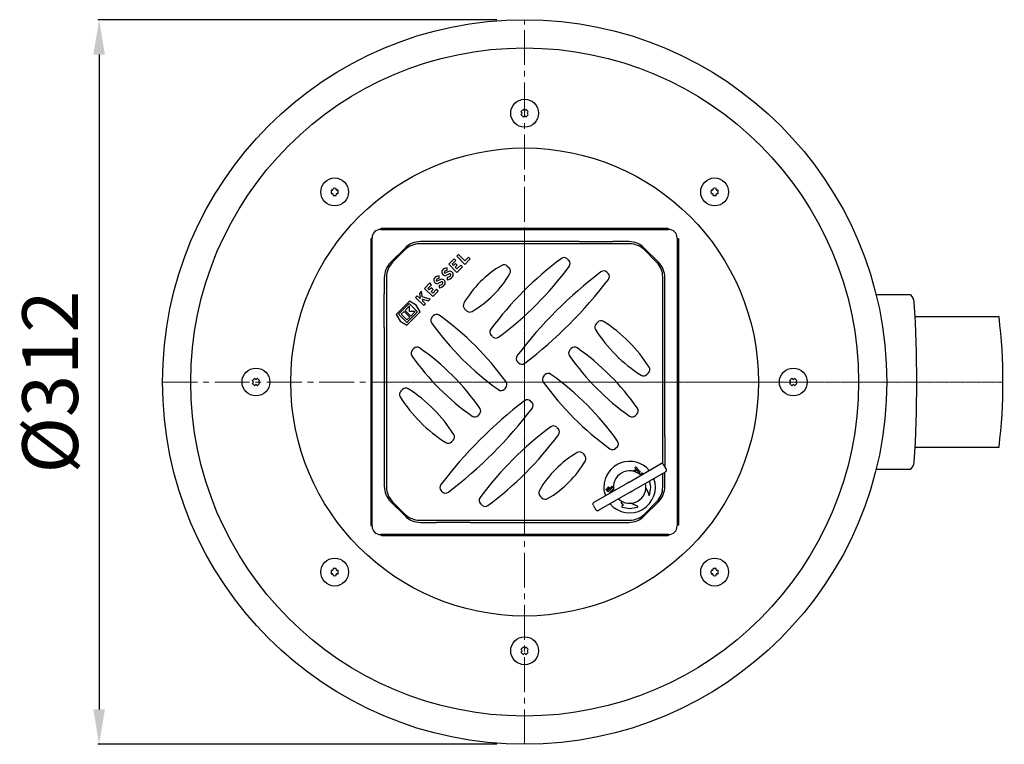
# Model space of a CAD drawing. Units: millimetres. Extents: x 10282 to 11206, y 11894 to 12861.
# Drawn here: x 10282 to 10707, y 11894 to 12206 of the extents above; entities that cross this region are included whole.
import ezdxf

# ---------------------------------------------------------------- set-up
doc = ezdxf.new("R2010")
doc.units = ezdxf.units.MM
doc.header["$LTSCALE"] = 10
doc.linetypes.add('MITTE2', pattern=[1.125, 0.75, -0.125, 0.125, -0.125])
doc.layers.add('Bemaßung', color=5, linetype='Continuous', lineweight=15)
doc.styles.get("Standard").update_dxf_attribs({"font": 'romans.shx', "width": 0.8})
doc.dimstyles.new('ISO-25', dxfattribs={"dimtxt": 2.5, "dimasz": 2.5, "dimexe": 1.25, "dimexo": 0.625, "dimtad": 1, "dimtxsty": 'Standard', "dimcen": 2.5, "dimadec": 0, "dimazin": 0, "dimtfac": 1, "dimtmove": 0, "dimatfit": 3, "dimfxl": 1, "dimarcsym": 0})

# ---------------------------------------------------------------- blocks, each defined once
blk = doc.blocks.new('*D8')
at = {"layer": 'Bemaßung', "color": 0, "lineweight": -2, "transparency": 16777216}
for p, q in [((10488, 12206), (10316.08, 12206)), ((10316.68, 12191), (10316.68, 11909)), ((10488, 11894), (10316.08, 11894))]:
    blk.add_line(p, q, dxfattribs=at)
at = {"layer": 'Bemaßung', "color": 0, "transparency": 16777216}
for points in [[(10314.18, 12191), (10319.18, 12191), (10316.68, 12206)], [(10314.18, 11909), (10319.18, 11909), (10316.68, 11894)]]:
    blk.add_solid(points, dxfattribs=at)
at = {"layer": 'DEFPOINTS', "color": 0, "transparency": 16777216}
for p in [(10500, 12206), (10316.68, 11894), (10500, 11894)]:
    blk.add_point(p, dxfattribs=at)
at = {"layer": 'Bemaßung', "color": 0, "transparency": 16777216, "insert": (10298.68, 12050), "char_height": 24, "attachment_point": 5, "rotation": 90}
blk.add_mtext('%%c312', dxfattribs=at)
blk = doc.blocks.new('48201 - ds')
for p, q in [((-62, 65.7), (62, 65.7)), ((-61.85, 65.84), (-61.85, 66.24)), ((-61.85, 66.24), (61.7, 66.24)), ((-61.85, 65.7), (-61.85, 65.84)), ((61.7, 66.24), (61.7, 65.84)), ((61.7, 65.84), (61.7, 65.7)), ((-66.24, 61.7), (-66.24, -61.85)), ((-65.84, 61.7), (-66.24, 61.7)), ((-65.84, 61.7), (-65.7, 61.7)), ((-65.7, -62), (-65.7, 62)), ((45.22, 59.5), (-45.22, 59.5)), ((-38, 60.45), (-44.86, 60.45)), ((-23.5, 60.45), (-38, 60.45)), ((23.5, 60.45), (-23.5, 60.45)), ((23.5, 60.45), (38, 60.45)), ((44.86, 60.45), (38, 60.45)), ((65.7, 62), (65.7, -62)), ((65.7, 61.85), (65.84, 61.85)), ((65.84, 61.85), (66.24, 61.85)), ((66.24, 61.85), (66.24, -61.7)), ((-51.54, 57.68), (-57.68, 51.54)), ((-51.58, 56.86), (-56.86, 51.58)), ((57.68, 51.54), (51.54, 57.68)), ((56.86, 51.58), (51.58, 56.86)), ((-30.37, 53.07), (-32.7, 50.73)), ((-31.22, 50.73), (-29.63, 52.33)), ((-29.75, 51.04), (-30.64, 50.15)), ((-29.63, 52.33), (-30.37, 53.07)), ((-29.01, 50.29), (-29.75, 51.04)), ((-28.51, 54.92), (-29.26, 54.18)), ((-29.26, 54.18), (-25.72, 50.65)), ((-25.72, 52.13), (-28.51, 54.92)), ((-24.14, 53.71), (-25.72, 52.13)), ((-25.72, 50.65), (-23.4, 52.97)), ((-23.4, 52.97), (-24.14, 53.71)), ((18.45, 52.96), (19.02, 52.4)), ((-33.38, 48.09), (-33.38, 49.14)), ((-32.7, 50.73), (-29.17, 47.2)), ((-30.64, 50.15), (-31.22, 50.73)), ((-29.89, 49.41), (-29.01, 50.29)), ((-29.17, 48.68), (-29.89, 49.41)), ((-27.51, 50.35), (-29.17, 48.68)), ((-29.17, 47.2), (-26.76, 49.6)), ((-26.76, 49.6), (-27.51, 50.35)), ((-7.47, 49.9), (-6.67, 49.09)), ((35.47, 47.26), (35.94, 46.79)), ((-60.45, 44.86), (-60.45, 38)), ((-59.5, 45.22), (-59.5, -45.22)), ((-40.8, 42.64), (-43.13, 40.31)), ((-40.06, 41.9), (-40.8, 42.64)), ((-36.82, 44.65), (-36.82, 45.7)), ((-33.38, 45.11), (-33.38, 44.06)), ((59.5, -35.25), (59.5, 45.22)), ((60.45, 38), (60.45, 44.86)), ((-44.37, 39.07), (-45.28, 38.16)), ((-44.12, 36.7), (-44.37, 39.07)), ((-43.13, 40.31), (-39.6, 36.77)), ((-41.65, 40.31), (-40.06, 41.9)), ((-41.07, 39.72), (-41.65, 40.31)), ((-40.18, 40.61), (-41.07, 39.72)), ((-40.32, 38.98), (-39.44, 39.86)), ((-39.6, 38.25), (-40.32, 38.98)), ((-39.44, 39.86), (-40.18, 40.61)), ((-37.94, 39.92), (-39.6, 38.25)), ((-39.6, 36.77), (-37.19, 39.17)), ((-37.19, 39.17), (-37.94, 39.92)), ((-36.82, 41.67), (-36.82, 40.62)), ((-60.45, 23.5), (-60.45, 38)), ((-49.63, 34.87), (-55.41, 29.09)), ((-46.76, 33.15), (-49.63, 34.87)), ((-46.28, 37.16), (-47.02, 36.42)), ((-47.02, 36.42), (-43.49, 32.88)), ((-45.05, 35.92), (-46.28, 37.16)), ((-45.28, 38.16), (-45.05, 35.92)), ((-40.66, 35.71), (-44.12, 36.7)), ((-43.92, 34.8), (-44.01, 35.6)), ((-44.01, 35.6), (-41.49, 34.88)), ((-42.74, 33.62), (-43.92, 34.8)), ((-41.49, 34.88), (-40.66, 35.71)), ((60.45, 23.5), (60.45, 38)), ((-49.69, 33.75), (-54.29, 29.15)), ((-51.92, 30.39), (-53.16, 29.15)), ((-49.52, 27.98), (-51.92, 30.39)), ((-49.55, 32.76), (-51.5, 30.81)), ((-51.5, 30.81), (-49.09, 28.41)), ((-50.82, 24.49), (-45.03, 30.27)), ((-50.75, 25.61), (-46.16, 30.21)), ((-46.16, 30.21), (-49.69, 33.75)), ((-49.55, 30.35), (-49.55, 32.76)), ((-47.15, 30.35), (-49.55, 30.35)), ((-49.09, 28.41), (-47.15, 30.35)), ((-45.03, 30.27), (-46.76, 33.15)), ((-43.49, 32.88), (-42.74, 33.62)), ((-25.05, 30.71), (-25.86, 31.52)), ((-55.41, 29.09), (-53.69, 26.22)), ((-54.29, 29.15), (-50.75, 25.61)), ((-53.69, 26.22), (-50.82, 24.49)), ((-53.16, 29.15), (-50.75, 26.75)), ((-50.75, 26.75), (-49.52, 27.98)), ((-39.85, 28.04), (-39.35, 28.53)), ((30.75, 25.09), (31.48, 25.82)), ((-60.45, 23.5), (-60.45, -23.5)), ((60.45, -23.5), (60.45, 23.5)), ((-13.86, 19.52), (-14.43, 20.08)), ((-48.37, 13.86), (-47.8, 14.42)), ((19.52, 13.86), (20.08, 14.42)), ((-2.59, 8.25), (-3.06, 8.72)), ((8.24, 2.58), (8.73, 3.08)), ((53.4, 3.9), (52.67, 3.17)), ((-53.4, -3.9), (-52.67, -3.17)), ((-8.24, -2.58), (-8.73, -3.08)), ((2.59, -8.25), (3.06, -8.72)), ((-19.52, -13.86), (-20.08, -14.42)), ((48.37, -13.86), (47.8, -14.42)), ((13.86, -19.52), (14.43, -20.08)), ((-60.45, -23.5), (-60.45, -38)), ((-30.75, -25.09), (-31.48, -25.82)), ((60.45, -23.5), (60.45, -36.58)), ((39.85, -28.04), (39.35, -28.53)), ((25.05, -30.71), (25.86, -31.52)), ((-60.45, -38), (-60.45, -44.86)), ((45, -43.09), (58.52, -35.29)), ((46.46, -38.3), (48.13, -37.65)), ((49.11, -37.84), (47.28, -38.55)), ((47.44, -36.96), (47.84, -36.57)), ((48.13, -37.65), (47.44, -36.96)), ((47.84, -36.57), (49.11, -37.84)), ((48.49, -39.05), (49.4, -38.13)), ((49.4, -38.13), (49.8, -38.53)), ((60.91, -37.37), (59.91, -35.64)), ((60.51, -38.76), (47, -46.56)), ((49.8, -38.53), (49, -39.34)), ((49.71, -39.86), (50.42, -39.15)), ((50.42, -39.15), (50.82, -39.55)), ((59.5, -45.22), (59.5, -39.34)), ((60.45, -44.86), (60.45, -38.79)), ((30, -51.75), (43.51, -43.95)), ((34.99, -46.26), (35.38, -45.87)), ((36.03, -47.3), (34.99, -46.26)), ((35.38, -45.87), (36.02, -46.51)), ((35.76, -45.49), (36.14, -45.1)), ((36.4, -46.13), (35.76, -45.49)), ((36.02, -46.51), (36.4, -46.13)), ((38.13, -45.2), (36.03, -47.3)), ((36.14, -45.1), (36.79, -45.75)), ((36.5, -47.77), (37.76, -46.52)), ((36.79, -45.75), (37.73, -44.8)), ((37.73, -44.8), (38.13, -45.2)), ((-35.47, -47.26), (-35.94, -46.79)), ((7.47, -49.9), (6.67, -49.09)), ((45.51, -47.42), (31.99, -55.22)), ((36.65, -47.92), (36.5, -47.77)), ((38.21, -46.87), (37.87, -47.21)), ((-57.68, -51.54), (-51.54, -57.68)), ((-56.86, -51.58), (-51.58, -56.86)), ((-18.45, -52.96), (-19.02, -52.4)), ((29.6, -53.14), (30.6, -54.87)), ((41.93, -51.41), (41.65, -51.69)), ((41.65, -51.97), (42.43, -52.75)), ((42.43, -53.03), (41.94, -53.52)), ((51.54, -57.68), (57.68, -51.54)), ((51.58, -56.86), (56.86, -51.58)), ((-66.24, -61.85), (-65.84, -61.85)), ((-65.7, -61.85), (-65.84, -61.85)), ((-45.22, -59.5), (45.22, -59.5)), ((-44.86, -60.45), (-38, -60.45)), ((-23.5, -60.45), (-38, -60.45)), ((-23.5, -60.45), (23.5, -60.45)), ((23.5, -60.45), (38, -60.45)), ((38, -60.45), (44.86, -60.45)), ((65.84, -61.7), (65.7, -61.7)), ((66.24, -61.7), (65.84, -61.7)), ((62, -65.7), (-62, -65.7)), ((-61.7, -65.84), (-61.7, -65.7)), ((-61.7, -66.24), (-61.7, -65.84)), ((61.85, -66.24), (-61.7, -66.24)), ((61.85, -65.7), (61.85, -65.84)), ((61.85, -65.84), (61.85, -66.24))]:
    blk.add_line(p, q)
at = {"color": 1, "linetype": 'MITTE2', "lineweight": 9, "ltscale": 0.1}
for q in [(0, 66.24), (-66.24, 0), (0, -66.24), (66.24, 0)]:
    blk.add_line((0, 0), q, dxfattribs=at)
at = {"flags": 128}
for points in [[(59.9, -35.62), (59.78, -35.46), (59.63, -35.33), (59.46, -35.23), (59.27, -35.17), (59.08, -35.14), (58.88, -35.15), (58.69, -35.21), (58.54, -35.27)], [(60.91, -37.38), (60.99, -37.56), (61.04, -37.76), (61.04, -37.96), (61, -38.15), (60.93, -38.34), (60.82, -38.51), (60.67, -38.65), (60.54, -38.74)], [(37.76, -46.52), (38.19, -46.14), (38.31, -46.1)], [(45, -43.09), (44.99, -43.1), (44.26, -43.52), (43.52, -43.94), (43.51, -43.95)], [(45.51, -47.42), (45.52, -47.41), (46.25, -46.99), (46.99, -46.57), (47, -46.56)], [(52.23, -45.8), (53.07, -47.24), (53.48, -48.66)], [(53.86, -48.69), (54.43, -45.38), (53.97, -42.69)], [(29.6, -53.13), (29.51, -52.95), (29.47, -52.75), (29.47, -52.55), (29.51, -52.36), (29.58, -52.17), (29.69, -52), (29.84, -51.86), (29.97, -51.77)], [(30.61, -54.89), (30.73, -55.04), (30.88, -55.18), (31.05, -55.28), (31.24, -55.34), (31.43, -55.37), (31.63, -55.36), (31.82, -55.3), (31.97, -55.24)], [(42.01, -53.85), (45.32, -54.43), (48.69, -53.86)], [(48.66, -53.48), (45.54, -52.24)]]:
    blk.add_lwpolyline(points, dxfattribs=at)
for centre, radius, start, end in [((-62, 62), 3.7, 90, 180), ((62, 62), 3.7, 0, 90), ((-45.22, 50.5), 9, 90, 135), ((-44.86, 51), 9.45, 90, 135), ((44.86, 51), 9.45, 45, 90), ((45.22, 50.5), 9, 45, 90), ((-51, 44.86), 9.45, 135, 180), ((-50.5, 45.22), 9, 135, 180), ((101.29, -62.76), 144, 126.3935, 143.6065), ((17.04, 51.55), 2, 45, 126.3935), ((17.61, 50.98), 2, 323.6065, 45), ((50.5, 45.22), 9, 0, 45), ((51, 44.86), 9.45, 0, 45), ((-34.32, 47.22), 1.38, 146.9549, 300.7819), ((-33.3, 46.56), 2.58, 91.5694, 146.9549), ((-34.32, 47.22), 0.325, 146.9549, 300.7819), ((-33.3, 46.56), 1.53, 92.6456, 146.9549), ((-30.67, 41.1), 6.8, 106.9275, 120.7819), ((-32.22, 46.18), 1.49, 323.5268, 106.9275), ((12.73, 11.31), 45, 120.1782, 149.8218), ((-45.25, 69.3), 45, 300.1782, 329.8218), ((-96.7, 135.23), 144, 306.3935, 323.6065), ((-8.89, 48.49), 2, 45, 120.1782), ((-8.08, 47.68), 2, 329.8218, 45), ((150.79, -106.6), 194, 127.4431, 142.5569), ((34.06, 45.84), 2, 45, 127.4431), ((34.53, 45.37), 2, 322.5569, 45), ((-37.76, 43.77), 1.38, 146.9549, 300.7819), ((-36.75, 43.12), 2.58, 91.5694, 146.9549), ((-37.76, 43.77), 0.325, 146.9549, 300.7819), ((-36.75, 43.12), 1.53, 92.6456, 146.9549), ((-34.12, 37.65), 6.8, 106.9275, 120.7819), ((-34.12, 37.65), 5.75, 106.9275, 120.7819), ((-36.92, 43.66), 2, 272.8045, 323.5268), ((-35.66, 42.74), 1.49, 323.5268, 106.9275), ((-35.66, 42.74), 0.438, 323.5268, 106.9275), ((-30.67, 41.1), 5.75, 106.9275, 120.7819), ((-33.47, 47.11), 2, 272.8045, 323.5268), ((-33.47, 47.11), 3.05, 271.8386, 323.5268), ((-32.22, 46.18), 0.438, 323.5268, 106.9275), ((-117.91, 162.1), 194, 307.4431, 322.5569), ((-36.92, 43.66), 3.05, 271.8386, 323.5268), ((-24.44, 32.93), 2, 149.8218, 225), ((-23.64, 32.12), 2, 225, 300.1782), ((-38.43, 26.62), 2, 135, 215.5647), ((60.81, 97.58), 124, 215.5647, 234.4353), ((-37.94, 27.12), 2, 54.4353, 135), ((-108.89, -72.12), 124, 35.5647, 54.4353), ((32.89, 24.4), 2, 57.5764, 135), ((-0.35, -27.93), 64, 32.4236, 57.5764), ((-13.01, 21.5), 2, 143.6065, 225), ((32.16, 23.68), 2, 135, 212.4236), ((84.5, 56.92), 64, 212.4236, 237.5764), ((-12.44, 20.93), 2, 225, 306.3935), ((-46.95, 12.45), 2, 135, 214.8358), ((-46.39, 13.01), 2, 55.1642, 135), ((-104.65, -70.71), 104, 34.8358, 55.1642), ((20.93, 12.45), 2, 135, 214.8358), ((21.5, 13.01), 2, 55.1642, 135), ((-36.77, -70.71), 104, 34.8358, 55.1642), ((36.77, 70.71), 104, 214.8358, 235.1642), ((-1.65, 10.13), 2, 142.5569, 225), ((104.65, 70.71), 104, 214.8358, 235.1642), ((-1.18, 9.66), 2, 225, 307.4431), ((51.98, 5.31), 2, 315, 32.4236), ((9.65, 1.17), 2, 135, 215.5647), ((108.89, 72.12), 124, 215.5647, 234.4353), ((10.15, 1.66), 2, 54.4353, 135), ((-60.81, -97.58), 124, 35.5647, 54.4353), ((51.26, 4.59), 2, 237.5764, 315), ((-51.98, -5.31), 2, 135, 212.4236), ((-51.26, -4.59), 2, 57.5764, 135), ((-84.5, -56.92), 64, 32.4236, 57.5764), ((-10.15, -1.66), 2, 234.4353, 315), ((-9.65, -1.17), 2, 315, 35.5647), ((0.35, 27.93), 64, 212.4236, 237.5764), ((117.91, -162.1), 194, 127.4431, 142.5569), ((1.18, -9.66), 2, 45, 127.4431), ((-150.79, 106.6), 194, 307.4431, 322.5569), ((-20.93, -12.45), 2, 315, 34.8358), ((1.65, -10.13), 2, 322.5569, 45), ((46.95, -12.45), 2, 315, 34.8358), ((-21.5, -13.01), 2, 235.1642, 315), ((46.39, -13.01), 2, 235.1642, 315), ((96.7, -135.23), 144, 126.3935, 143.6065), ((12.44, -20.93), 2, 45, 126.3935), ((13.01, -21.5), 2, 323.6065, 45), ((-32.16, -23.68), 2, 315, 32.4236), ((-101.29, 62.76), 144, 306.3935, 323.6065), ((-32.89, -24.4), 2, 237.5764, 315), ((37.94, -27.12), 2, 234.4353, 315), ((38.43, -26.62), 2, 315, 35.5647), ((45.25, -69.3), 45, 120.1782, 149.8218), ((-12.73, -11.31), 45, 300.1782, 329.8218), ((23.64, -32.12), 2, 45, 120.1782), ((24.44, -32.93), 2, 329.8218, 45), ((45.25, -45.25), 11.1, 40.4764, 180), ((45.25, -45.25), 11.1, 220.4163, 19.6028), ((45.25, -45.25), 7, 46.6015, 193.3985), ((-51, -44.86), 9.45, 180, 225), ((-50.5, -45.22), 9, 180, 225), ((-34.53, -45.37), 2, 142.5569, 225), ((45.25, -45.25), 11.1, 180, 199.6197), ((45.25, -45.25), 7, 226.6015, 13.3985), ((50.5, -45.22), 9, 315, 0), ((51, -44.86), 9.45, 315, 0), ((-34.06, -45.84), 2, 225, 307.4431), ((-17.61, -50.98), 2, 143.6065, 225), ((8.08, -47.68), 2, 149.8218, 225), ((8.89, -48.49), 2, 225, 300.1782), ((53.67, -48.62), 0.2, 191.9142, 340.6114), ((-17.04, -51.55), 2, 225, 306.3935), ((41.79, -51.83), 0.2, 135, 225), ((42.08, -53.66), 0.2, 135, 250.4091), ((42.28, -52.89), 0.2, 315, 45), ((48.62, -53.67), 0.2, 289.3886, 78.0858), ((-45.22, -50.5), 9, 225, 270), ((-44.86, -51), 9.45, 225, 270), ((44.86, -51), 9.45, 270, 315), ((45.22, -50.5), 9, 270, 315), ((-62, -62), 3.7, 180, 270), ((62, -62), 3.7, 270, 0)]:
    blk.add_arc(centre, radius, start, end)
blk = doc.blocks.new('48904 - ds')
at = {"color": 1, "linetype": 'MITTE2', "lineweight": 9, "ltscale": 2}
for p, q in [((0, -156), (0, 156)), ((0, -156), (0, 156)), ((-156, 0), (156, 0))]:
    blk.add_line(p, q, dxfattribs=at)
for centre, radius in [((0, 0), 156), ((0, 0), 143.85), ((0, 115.75), 6), ((0, 0), 100.76), ((-81.85, 81.85), 6), ((81.85, 81.85), 6), ((-115.75, 0), 6), ((115.75, 0), 6), ((-81.85, -81.85), 6), ((81.85, -81.85), 6), ((0, -115.75), 6)]:
    blk.add_circle(centre, radius)
for centre, radius, start, end in [((16.19, 99.56), 24.44, 133.3767, 136.6233), ((15.07, 130.95), 22.14, 221.2572, 222.7438), ((14.99, 100.62), 22.04, 137.2527, 138.7463), ((16.2, 131.95), 24.47, 223.3782, 226.6218), ((-1.39, 115.75), 0.258, 317.6175, 42.3825), ((-15.13, 100.76), 22.04, 47.2526, 48.7465), ((-15.21, 130.82), 22.15, 311.2573, 312.7437), ((0, 117.14), 0.258, 227.6188, 312.3812), ((0, 114.36), 0.258, 47.6155, 132.3845), ((15.13, 100.76), 22.04, 131.2535, 132.7474), ((15.21, 130.82), 22.15, 227.2563, 228.7427), ((-16.19, 99.56), 24.44, 43.3767, 46.6233), ((-16.2, 131.95), 24.47, 313.3782, 316.6218), ((1.39, 115.75), 0.258, 137.6168, 222.3832), ((-15.07, 130.95), 22.14, 317.2562, 318.7428), ((-14.99, 100.62), 22.04, 41.2537, 42.7473), ((-58.96, 81.85), 24.44, 178.3767, 181.6233), ((-81.95, 60.55), 22.04, 92.2526, 93.7465), ((-81.94, 103.25), 22.14, 266.2572, 267.7438), ((-82.83, 82.83), 0.258, 272.6188, 357.3812), ((-82.83, 80.87), 0.258, 2.6175, 87.3825), ((-60.55, 81.95), 22.04, 176.2535, 177.7474), ((-60.55, 81.75), 22.04, 182.2527, 183.7463), ((-81.85, 58.96), 24.44, 88.3767, 91.6233), ((-103.25, 81.94), 22.14, 2.2562, 3.7428), ((-103.25, 81.75), 22.15, 356.2573, 357.7437), ((-80.87, 82.83), 0.258, 182.6168, 267.3832), ((-80.87, 80.87), 0.258, 92.6155, 177.3845), ((-81.75, 60.55), 22.04, 86.2537, 87.7473), ((-81.75, 103.25), 22.15, 272.2563, 273.7427), ((-104.76, 81.85), 24.47, 358.3782, 1.6218), ((104.76, 81.85), 24.47, 178.3782, 181.6218), ((81.75, 60.55), 22.04, 92.2527, 93.7463), ((81.75, 103.25), 22.15, 266.2573, 267.7437), ((80.87, 82.83), 0.258, 272.6175, 357.3825), ((80.87, 80.87), 0.258, 2.6155, 87.3845), ((103.25, 81.94), 22.14, 176.2572, 177.7438), ((103.25, 81.75), 22.15, 182.2563, 183.7427), ((81.85, 58.96), 24.44, 88.3767, 91.6233), ((60.55, 81.95), 22.04, 2.2526, 3.7465), ((60.55, 81.75), 22.04, 356.2537, 357.7473), ((82.83, 82.83), 0.258, 182.6188, 267.3812), ((82.83, 80.87), 0.258, 92.6168, 177.3832), ((81.95, 60.55), 22.04, 86.2535, 87.7474), ((81.94, 103.25), 22.14, 272.2562, 273.7428), ((58.96, 81.85), 24.44, 358.3767, 1.6233), ((-81.85, 104.76), 24.47, 268.3782, 271.6218), ((81.85, 104.76), 24.47, 268.3782, 271.6218), ((-99.56, -16.19), 24.44, 133.3767, 136.6233), ((-100.76, 15.13), 22.04, 221.2535, 222.7474), ((-117.14, 0), 0.258, 317.6188, 42.3812), ((-130.95, -15.07), 22.14, 47.2562, 48.7428), ((-115.75, 1.39), 0.258, 227.6168, 312.3832), ((-100.62, -14.99), 22.04, 131.2537, 132.7473), ((-131.95, -16.2), 24.47, 43.3782, 46.6218), ((-114.36, 0), 0.258, 137.6155, 222.3845), ((-130.82, 15.21), 22.15, 317.2563, 318.7427), ((131.95, -16.2), 24.47, 133.3782, 136.6218), ((130.82, 15.21), 22.15, 221.2573, 222.7437), ((114.36, 0), 0.258, 317.6155, 42.3845), ((100.62, -14.99), 22.04, 47.2527, 48.7463), ((115.75, 1.39), 0.258, 227.6175, 312.3825), ((130.95, -15.07), 22.14, 131.2572, 132.7438), ((99.56, -16.19), 24.44, 43.3767, 46.6233), ((117.14, 0), 0.258, 137.6188, 222.3812), ((100.76, 15.13), 22.04, 317.2526, 318.7465), ((-100.76, -15.13), 22.04, 137.2526, 138.7465), ((-99.56, 16.19), 24.44, 223.3767, 226.6233), ((-130.95, 15.07), 22.14, 311.2572, 312.7438), ((-115.75, -1.39), 0.258, 47.6175, 132.3825), ((-100.62, 14.99), 22.04, 227.2527, 228.7463), ((-131.95, 16.2), 24.47, 313.3782, 316.6218), ((-130.82, -15.21), 22.15, 41.2573, 42.7437), ((130.82, -15.21), 22.15, 137.2563, 138.7427), ((131.95, 16.2), 24.47, 223.3782, 226.6218), ((100.62, 14.99), 22.04, 311.2537, 312.7473), ((115.75, -1.39), 0.258, 47.6168, 132.3832), ((130.95, 15.07), 22.14, 227.2562, 228.7428), ((99.56, 16.19), 24.44, 313.3767, 316.6233), ((100.76, -15.13), 22.04, 41.2535, 42.7474), ((-60.55, -81.75), 22.04, 176.2537, 177.7473), ((-81.85, -104.76), 24.47, 88.3782, 91.6218), ((-103.25, -81.75), 22.15, 2.2563, 3.7427), ((103.25, -81.75), 22.15, 176.2573, 177.7437), ((81.85, -104.76), 24.47, 88.3782, 91.6218), ((60.55, -81.75), 22.04, 2.2527, 3.7463), ((-58.96, -81.85), 24.44, 178.3767, 181.6233), ((-81.94, -103.25), 22.14, 92.2562, 93.7428), ((-81.95, -60.55), 22.04, 266.2535, 267.7474), ((-82.83, -80.87), 0.258, 272.6168, 357.3832), ((-82.83, -82.83), 0.258, 2.6188, 87.3812), ((-60.55, -81.95), 22.04, 182.2526, 183.7465), ((-81.85, -58.96), 24.44, 268.3767, 271.6233), ((-103.25, -81.94), 22.14, 356.2572, 357.7438), ((-80.87, -80.87), 0.258, 182.6155, 267.3845), ((-80.87, -82.83), 0.258, 92.6175, 177.3825), ((-81.75, -103.25), 22.15, 86.2573, 87.7437), ((-81.75, -60.55), 22.04, 272.2527, 273.7463), ((-104.76, -81.85), 24.47, 358.3782, 1.6218), ((104.76, -81.85), 24.47, 178.3782, 181.6218), ((81.75, -103.25), 22.15, 92.2563, 93.7427), ((81.75, -60.55), 22.04, 266.2537, 267.7473), ((80.87, -80.87), 0.258, 272.6155, 357.3845), ((80.87, -82.83), 0.258, 2.6168, 87.3832), ((103.25, -81.94), 22.14, 182.2562, 183.7428), ((81.85, -58.96), 24.44, 268.3767, 271.6233), ((60.55, -81.95), 22.04, 356.2535, 357.7474), ((82.83, -80.87), 0.258, 182.6175, 267.3825), ((82.83, -82.83), 0.258, 92.6188, 177.3812), ((81.94, -103.25), 22.14, 86.2572, 87.7438), ((81.95, -60.55), 22.04, 272.2526, 273.7465), ((58.96, -81.85), 24.44, 358.3767, 1.6233), ((16.2, -131.95), 24.47, 133.3782, 136.6218), ((-15.21, -130.82), 22.15, 47.2563, 48.7427), ((15.21, -130.82), 22.15, 131.2573, 132.7437), ((-16.2, -131.95), 24.47, 43.3782, 46.6218), ((14.99, -100.62), 22.04, 221.2537, 222.7473), ((15.07, -130.95), 22.14, 137.2562, 138.7428), ((16.19, -99.56), 24.44, 223.3767, 226.6233), ((-1.39, -115.75), 0.258, 317.6168, 42.3832), ((-15.13, -100.76), 22.04, 311.2535, 312.7474), ((0, -114.36), 0.258, 227.6155, 312.3845), ((0, -117.14), 0.258, 47.6188, 132.3812), ((15.13, -100.76), 22.04, 227.2526, 228.7465), ((-16.19, -99.56), 24.44, 313.3767, 316.6233), ((1.39, -115.75), 0.258, 137.6175, 222.3825), ((-14.99, -100.62), 22.04, 317.2527, 318.7463), ((-15.07, -130.95), 22.14, 41.2572, 42.7438)]:
    blk.add_arc(centre, radius, start, end)
blk.add_blockref('48201 - ds', (0, 0))
blk = doc.blocks.new('48758.53 - ds')
for p, q in [((166.34, 37.5), (151.52, 37.5)), ((204.39, 28), (168.36, 28)), ((168.36, -28), (204.39, -28)), ((151.52, -37.5), (166.34, -37.5))]:
    blk.add_line(p, q)
at = {"color": 1, "linetype": 'MITTE2', "lineweight": 9, "ltscale": 0.1}
blk.add_line((0, 0), (206.09, 0), dxfattribs=at)
for centre, radius, start, end in [((163.03, 33.91), 4.87, 5.975, 47.3447), ((-389.77, 0.02), 558.71, 356.4612, 3.5292), ((-25.48, 0), 231.57, 353.055, 6.945), ((162.79, -33.8), 5.13, 313.8743, 352.5573)]:
    blk.add_arc(centre, radius, start, end)
blk.add_blockref('48904 - ds', (0, 0))

msp = doc.modelspace()

# ---------------------------------------------------------------- block references
msp.add_blockref('48758.53 - ds', (10500, 12050))

# ---------------------------------------------------------------- dimensions: what is measured, and where the dimension line sits
at = {"layer": 'Bemaßung', "color": 5}
dim = msp.add_linear_dim(base=(10316.68, 11894), p1=(10500, 12206), p2=(10500, 11894), angle=270, text='%%c<>', dimstyle='ISO-25', override={"dimscale": 60, "dimtxt": 0.4, "dimasz": 0.25, "dimexe": 0.01, "dimexo": 0.2, "dimgap": 0.1, "dimdec": 0}, dxfattribs=at)
dim.commit()
dim.dimension.update_dxf_attribs({"geometry": '*D8', "text_midpoint": (10298.68, 12050)})

doc.saveas('drawing.dxf')
